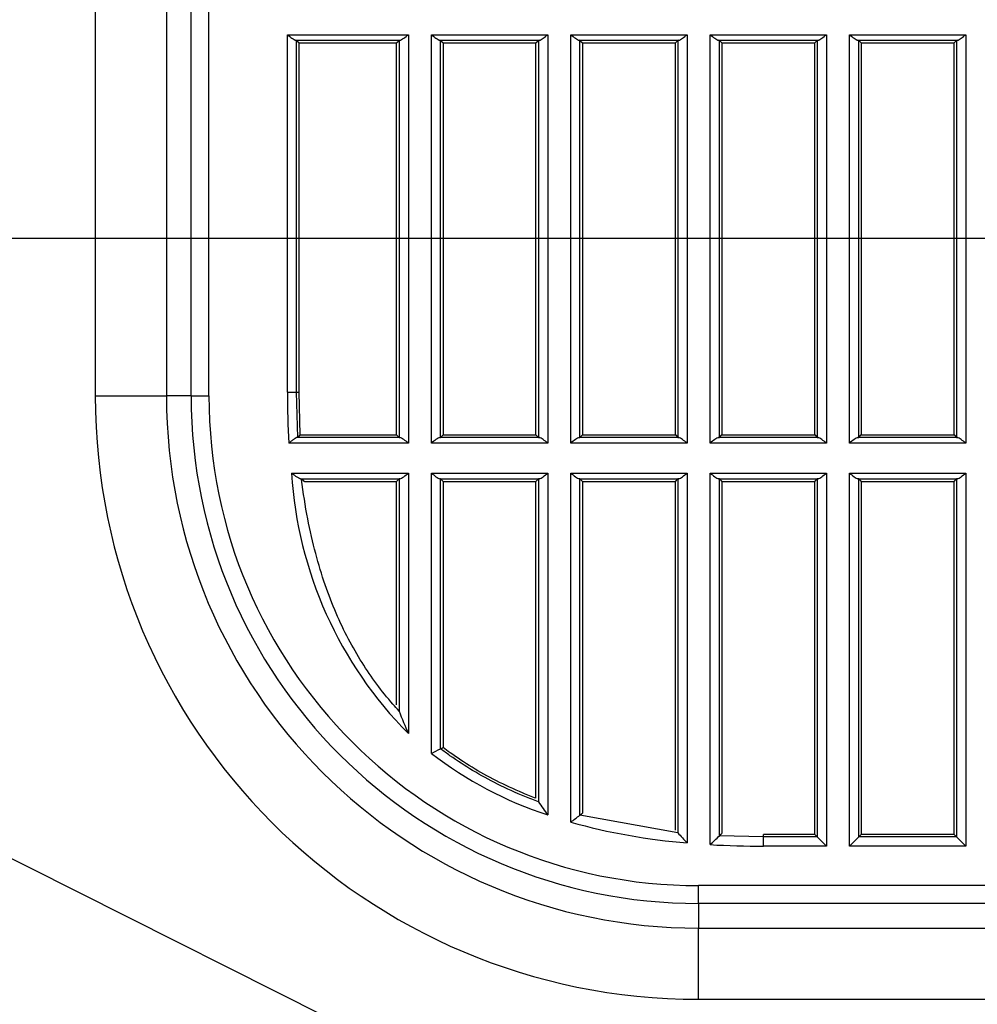
# Model space of a CAD drawing. Extents: x 48 to 181, y 73 to 250.
# Drawn here: x 65 to 70, y 94 to 99 of the extents above; entities that cross this region are included whole.
import ezdxf

# ---------------------------------------------------------------- set-up
doc = ezdxf.new("R2010")
doc.units = 0
for name, color, linetype in [('____MSBR', 7, 'CONTINUOUS'), ('____MSBR_33', 7, 'CONTINUOUS'), ('DEFAULT', 7, 'CONTINUOUS'), ('DV4_ﾃﾞﾌｫﾙﾄ', 7, 'CONTINUOUS')]:
    doc.layers.add(name, color=color, linetype=linetype)

# ---------------------------------------------------------------- blocks, each defined once
blk = doc.blocks.new('SEANNOT_GROUP1')
at = {"layer": 'DEFAULT', "color": 136, "linetype": 'CONTINUOUS'}
blk.add_lwpolyline([(105.1257, 74.264), (58.2062, 97.8808)], dxfattribs=at)
blk = doc.blocks.new('SE3')
at = {"layer": '____MSBR', "color": 7, "linetype": 'CONTINUOUS'}
for p, q in [((64.9651, 109.953), (64.9651, 97.1963)), ((65.3483, 109.953), (65.3483, 97.1963)), ((65.4811, 97.1963), (65.4811, 105.9354)), ((65.5769, 97.1963), (65.5769, 105.9354)), ((65.9989, 97.2159), (65.9989, 99.1405)), ((65.9989, 99.1405), (66.6502, 99.1405)), ((66.6502, 99.1405), (66.6502, 96.9425)), ((66.7738, 99.1405), (67.4002, 99.1405)), ((66.7738, 96.9425), (66.7738, 99.1405)), ((67.4002, 99.1405), (67.4002, 96.9425)), ((67.5238, 99.1405), (68.1502, 99.1405)), ((67.5238, 96.9425), (67.5238, 99.1405)), ((68.1502, 99.1405), (68.1502, 96.9425)), ((68.2738, 99.1405), (68.9002, 99.1405)), ((68.2738, 96.9425), (68.2738, 99.1405)), ((68.9002, 99.1405), (68.9002, 96.9425)), ((69.0238, 99.1405), (69.6502, 99.1405)), ((69.0238, 96.9425), (69.0238, 99.1405)), ((69.6502, 99.1405), (69.6502, 96.9425)), ((66.044, 99.1105), (66.6051, 99.1105)), ((66.0488, 99.1095), (66.0621, 99.0963)), ((66.0488, 97.2159), (66.0488, 99.1095)), ((66.0621, 97.2159), (66.0621, 99.0963)), ((66.0621, 99.0963), (66.587, 99.0963)), ((66.587, 99.0963), (66.6002, 99.1095)), ((66.587, 96.9867), (66.587, 99.0963)), ((66.6002, 99.1095), (66.6002, 96.9735)), ((66.8189, 99.1105), (67.3551, 99.1105)), ((66.8238, 99.1095), (66.837, 99.0963)), ((66.8238, 96.9735), (66.8238, 99.1095)), ((66.837, 99.0963), (66.837, 96.9867)), ((66.837, 99.0963), (67.337, 99.0963)), ((67.337, 99.0963), (67.3502, 99.1095)), ((67.337, 96.9867), (67.337, 99.0963)), ((67.3502, 99.1095), (67.3502, 96.9735)), ((67.5689, 99.1105), (68.1051, 99.1105)), ((67.5738, 99.1095), (67.587, 99.0963)), ((67.5738, 96.9735), (67.5738, 99.1095)), ((67.587, 99.0963), (67.587, 96.9867)), ((67.587, 99.0963), (68.087, 99.0963)), ((68.087, 99.0963), (68.1002, 99.1095)), ((68.087, 96.9867), (68.087, 99.0963)), ((68.1002, 99.1095), (68.1002, 96.9735)), ((68.3189, 99.1105), (68.8551, 99.1105)), ((68.3238, 99.1095), (68.337, 99.0963)), ((68.3238, 96.9735), (68.3238, 99.1095)), ((68.337, 99.0963), (68.337, 96.9867)), ((68.337, 99.0963), (68.837, 99.0963)), ((68.837, 99.0963), (68.8502, 99.1095)), ((68.837, 96.9867), (68.837, 99.0963)), ((68.8502, 99.1095), (68.8502, 96.9735)), ((69.0689, 99.1105), (69.6051, 99.1105)), ((69.0738, 99.1095), (69.087, 99.0963)), ((69.0738, 96.9735), (69.0738, 99.1095)), ((69.087, 99.0963), (69.087, 96.9867)), ((69.087, 99.0963), (69.587, 99.0963)), ((69.587, 99.0963), (69.6002, 99.1095)), ((69.587, 96.9867), (69.587, 99.0963)), ((69.6002, 99.1095), (69.6002, 96.9735)), ((64.9651, 97.1963), (65.3483, 97.1963)), ((65.4811, 97.1963), (65.3483, 97.1963)), ((65.4811, 97.1963), (65.5769, 97.1963)), ((65.9989, 97.2159), (66.0488, 97.2159)), ((66.0556, 96.9735), (66.0488, 97.2159)), ((66.0488, 97.2159), (66.0621, 97.2159)), ((66.0682, 96.9867), (66.0621, 97.2159)), ((66.0556, 96.9735), (66.0509, 96.9725)), ((66.6051, 96.9725), (66.0509, 96.9725)), ((66.0682, 96.9867), (66.587, 96.9867)), ((66.587, 96.9867), (66.6002, 96.9735)), ((67.3551, 96.9725), (66.8189, 96.9725)), ((66.8238, 96.9735), (66.837, 96.9867)), ((66.837, 96.9867), (67.337, 96.9867)), ((67.337, 96.9867), (67.3502, 96.9735)), ((68.1051, 96.9725), (67.5689, 96.9725)), ((67.5738, 96.9735), (67.587, 96.9867)), ((67.587, 96.9867), (68.087, 96.9867)), ((68.087, 96.9867), (68.1002, 96.9735)), ((68.8551, 96.9725), (68.3189, 96.9725)), ((68.3238, 96.9735), (68.337, 96.9867)), ((68.337, 96.9867), (68.837, 96.9867)), ((68.837, 96.9867), (68.8502, 96.9735)), ((69.6051, 96.9725), (69.0689, 96.9725)), ((69.0738, 96.9735), (69.087, 96.9867)), ((69.087, 96.9867), (69.587, 96.9867)), ((69.587, 96.9867), (69.6002, 96.9735)), ((66.6502, 96.9425), (66.0075, 96.9425)), ((67.4002, 96.9425), (66.7738, 96.9425)), ((68.1502, 96.9425), (67.5238, 96.9425)), ((68.9002, 96.9425), (68.2738, 96.9425)), ((69.6502, 96.9425), (69.0238, 96.9425)), ((66.0216, 96.7809), (66.6502, 96.7809)), ((66.6502, 96.7809), (66.6502, 95.3794)), ((66.7738, 96.7809), (67.4002, 96.7809)), ((66.7738, 95.2731), (66.7738, 96.7809)), ((67.4002, 96.7809), (67.4002, 94.9413)), ((67.5238, 96.7809), (68.1502, 96.7809)), ((67.5238, 94.9027), (67.5238, 96.7809)), ((68.1502, 96.7809), (68.1502, 94.7909)), ((68.2738, 96.7809), (68.9002, 96.7809)), ((68.2738, 94.7818), (68.2738, 96.7809)), ((68.9002, 96.7809), (68.9002, 94.7735)), ((69.0238, 96.7809), (69.6502, 96.7809)), ((69.0238, 94.7735), (69.0238, 96.7809)), ((69.6502, 96.7809), (69.6502, 94.7735)), ((66.0704, 96.7509), (66.0754, 96.7499)), ((66.0704, 96.7509), (66.6051, 96.7509)), ((66.0903, 96.7367), (66.587, 96.7367)), ((66.587, 96.7367), (66.6002, 96.7499)), ((66.587, 95.535), (66.587, 96.7367)), ((66.6002, 96.7499), (66.6002, 95.5007)), ((66.8189, 96.7509), (67.3551, 96.7509)), ((66.8238, 96.7499), (66.837, 96.7367)), ((66.8238, 95.2976), (66.8238, 96.7499)), ((66.837, 96.7367), (66.837, 95.3041)), ((66.837, 96.7367), (67.337, 96.7367)), ((67.337, 96.7367), (67.3502, 96.7499)), ((67.337, 95.0311), (67.337, 96.7367)), ((67.3502, 96.7499), (67.3502, 95.012)), ((67.5689, 96.7509), (68.1051, 96.7509)), ((67.5738, 96.7499), (67.587, 96.7367)), ((67.5738, 94.9406), (67.5738, 96.7499)), ((67.587, 96.7367), (67.587, 94.9508)), ((67.587, 96.7367), (68.087, 96.7367)), ((68.087, 96.7367), (68.1002, 96.7499)), ((68.087, 94.8605), (68.087, 96.7367)), ((68.1002, 96.7499), (68.1002, 94.8458)), ((68.3189, 96.7509), (68.8551, 96.7509)), ((68.3238, 96.7499), (68.337, 96.7367)), ((68.3238, 94.8291), (68.3238, 96.7499)), ((68.337, 96.7367), (68.337, 94.8417)), ((68.337, 96.7367), (68.837, 96.7367)), ((68.837, 96.7367), (68.8502, 96.7499)), ((68.837, 94.8367), (68.837, 96.7367)), ((68.8502, 96.7499), (68.8502, 94.8235)), ((69.0689, 96.7509), (69.6051, 96.7509)), ((69.0738, 96.7499), (69.087, 96.7367)), ((69.0738, 94.8235), (69.0738, 96.7499)), ((69.087, 96.7367), (69.087, 94.8367)), ((69.087, 96.7367), (69.587, 96.7367)), ((69.587, 96.7367), (69.6002, 96.7499)), ((69.587, 94.8367), (69.587, 96.7367)), ((69.6002, 96.7499), (69.6002, 94.8235)), ((68.1002, 94.8458), (67.5738, 94.9406)), ((68.562, 94.8235), (68.3238, 94.8291)), ((68.837, 94.8367), (68.562, 94.8367)), ((68.562, 94.8235), (68.562, 94.8367)), ((68.8502, 94.8235), (68.562, 94.8235)), ((68.837, 94.8367), (68.8502, 94.8235)), ((68.8502, 94.8235), (68.9002, 94.7735)), ((69.0238, 94.7735), (69.0738, 94.8235)), ((69.087, 94.8367), (69.0738, 94.8235)), ((69.6002, 94.8235), (69.0738, 94.8235)), ((69.587, 94.8367), (69.087, 94.8367)), ((69.587, 94.8367), (69.6002, 94.8235)), ((69.6002, 94.8235), (69.6502, 94.7735)), ((68.9002, 94.7735), (68.562, 94.7735)), ((69.6502, 94.7735), (69.0238, 94.7735)), ((68.212, 94.4654), (68.212, 94.5612)), ((75.712, 94.5612), (68.212, 94.5612)), ((75.712, 94.4654), (68.212, 94.4654)), ((68.212, 94.4654), (68.212, 94.3326)), ((68.212, 93.9494), (68.212, 94.3326)), ((68.212, 94.3326), (75.712, 94.3326)), ((68.212, 93.9494), (75.712, 93.9494))]:
    blk.add_line(p, q, dxfattribs=at)
for centre, radius, start, end in [((68.212, 97.1963), 3.2469, 180, 270), ((68.212, 97.1963), 2.8637, 180, 270), ((68.212, 97.1963), 2.7309, 180, 270), ((68.212, 97.1963), 2.6351, 180, 270), ((70.2343, 97.2127), 4.2354, 179.9569, 183.6575), ((68.1951, 96.9141), 2.1776, 183.5069, 224.8092), ((70.1447, 96.8891), 3.8067, 201.3901, 203.3643), ((63.4986, 102.0141), 7.4946, 295.91358, 296.33874), ((68.0555, 96.9354), 2.099, 232.3679, 251.8087), ((71.8932, 98.1662), 5.5306, 214.7725, 215.6694), ((63.1227, 100.7469), 7.316, 306.98228, 307.47339), ((68.4237, 98.1335), 3.3538, 254.4366, 265.3225), ((74.8139, 100.9014), 9.0412, 222.04957, 222.51987), ((62.2424, 101.1969), 8.8052, 313.23454, 313.68215), ((68.5587, 99.677), 4.9035, 266.6696, 270.0385)]:
    blk.add_arc(centre, radius, start, end, dxfattribs=at)
for centre, major_axis, start_param, end_param in [((65.9989, 99.1094), (0.05, 0), 0.05236, 0.446046), ((66.6502, 99.1094), (-0.05, 0), -0.446046, -0.05236), ((66.7738, 99.1094), (0.05, 0), 0.05236, 0.446046), ((67.4002, 99.1094), (-0.05, 0), -0.446046, -0.05236), ((67.5238, 99.1094), (0.05, 0), 0.05236, 0.446046), ((68.1502, 99.1094), (-0.05, 0), -0.446046, -0.05236), ((68.2738, 99.1094), (0.05, 0), 0.05236, 0.446046), ((68.9002, 99.1094), (-0.05, 0), -0.446046, -0.05236), ((69.0238, 99.1094), (0.05, 0), 0.05236, 0.446046), ((69.6502, 99.1094), (-0.05, 0), -0.446046, -0.05236), ((66.6502, 96.9736), (-0.05, 0), 0.05236, 0.446046), ((66.7738, 96.9736), (0.05, 0), -0.446046, -0.05236), ((67.4002, 96.9736), (-0.05, 0), 0.05236, 0.446046), ((67.5238, 96.9736), (0.05, 0), -0.446046, -0.05236), ((68.1502, 96.9736), (-0.05, 0), 0.05236, 0.446046), ((68.2738, 96.9736), (0.05, 0), -0.446046, -0.05236), ((68.9002, 96.9736), (-0.05, 0), 0.05236, 0.446046), ((69.0238, 96.9736), (0.05, 0), -0.446046, -0.05236), ((69.6502, 96.9736), (-0.05, 0), 0.05236, 0.446046), ((66.6502, 96.7498), (-0.05, 0), -0.446046, -0.05236), ((66.7738, 96.7498), (0.05, 0), 0.05236, 0.446046), ((67.4002, 96.7498), (-0.05, 0), -0.446046, -0.05236), ((67.5238, 96.7498), (0.05, 0), 0.05236, 0.446046), ((68.1502, 96.7498), (-0.05, 0), -0.446046, -0.05236), ((68.2738, 96.7498), (0.05, 0), 0.05236, 0.446046), ((68.9002, 96.7498), (-0.05, 0), -0.446046, -0.05236), ((69.0238, 96.7498), (0.05, 0), 0.05236, 0.446046), ((69.6502, 96.7498), (-0.05, 0), -0.446046, -0.05236)]:
    blk.add_ellipse(centre, major_axis=major_axis, ratio=0.052408, start_param=start_param, end_param=end_param, dxfattribs=at)
for points, knots in [([(65.9989, 99.1405), (66.0074, 99.1339), (66.016, 99.1272), (66.0318, 99.1159), (66.0393, 99.111), (66.044, 99.1105)], [0, 0, 0, 0, 0.5, 0.5, 1, 1, 1, 1]), ([(66.6051, 99.1105), (66.6098, 99.111), (66.6173, 99.1159), (66.6331, 99.1272), (66.6417, 99.1339), (66.6502, 99.1405)], [0, 0, 0, 0, 0.5, 0.5, 1, 1, 1, 1]), ([(66.7738, 99.1405), (66.7823, 99.134), (66.7909, 99.1272), (66.8028, 99.1188), (66.8066, 99.1162), (66.8135, 99.1122), (66.8166, 99.1108), (66.8189, 99.1105)], [0, 0, 0, 0, 0.5, 0.5, 0.75, 0.75, 1, 1, 1, 1]), ([(67.3551, 99.1105), (67.3598, 99.111), (67.3673, 99.1159), (67.3831, 99.1272), (67.3917, 99.1339), (67.4002, 99.1405)], [0, 0, 0, 0, 0.5, 0.5, 1, 1, 1, 1]), ([(67.5238, 99.1405), (67.5323, 99.1339), (67.5409, 99.1272), (67.5567, 99.1159), (67.5642, 99.111), (67.5689, 99.1105)], [0, 0, 0, 0, 0.5, 0.5, 1, 1, 1, 1]), ([(68.1051, 99.1105), (68.1098, 99.111), (68.1173, 99.1159), (68.1331, 99.1272), (68.1417, 99.1339), (68.1502, 99.1405)], [0, 0, 0, 0, 0.5, 0.5, 1, 1, 1, 1]), ([(68.2738, 99.1405), (68.2823, 99.134), (68.2909, 99.1272), (68.3028, 99.1188), (68.3066, 99.1162), (68.3135, 99.1122), (68.3166, 99.1108), (68.3189, 99.1105)], [0, 0, 0, 0, 0.5, 0.5, 0.75, 0.75, 1, 1, 1, 1]), ([(68.8551, 99.1105), (68.8598, 99.111), (68.8673, 99.1159), (68.8831, 99.1272), (68.8917, 99.1339), (68.9002, 99.1405)], [0, 0, 0, 0, 0.5, 0.5, 1, 1, 1, 1]), ([(69.0238, 99.1405), (69.0323, 99.134), (69.0409, 99.1272), (69.0528, 99.1188), (69.0566, 99.1162), (69.0635, 99.1122), (69.0666, 99.1108), (69.0689, 99.1105)], [0, 0, 0, 0, 0.5, 0.5, 0.75, 0.75, 1, 1, 1, 1]), ([(69.6051, 99.1105), (69.6098, 99.111), (69.6173, 99.1159), (69.6331, 99.1272), (69.6417, 99.1339), (69.6502, 99.1405)], [0, 0, 0, 0, 0.5, 0.5, 1, 1, 1, 1]), ([(66.0509, 96.9725), (66.0502, 96.9723), (66.0487, 96.9721), (66.0461, 96.971), (66.043, 96.9694), (66.0395, 96.9672), (66.0351, 96.9642), (66.0296, 96.9601), (66.0232, 96.9551), (66.0157, 96.9492), (66.0106, 96.945), (66.0075, 96.9425)], [0, 0, 0, 0, 0.072679, 0.149666, 0.231364, 0.31811, 0.410186, 0.538175, 0.685377, 0.813952, 1, 1, 1, 1]), ([(66.6502, 96.9425), (66.6417, 96.949), (66.6331, 96.9558), (66.6212, 96.9642), (66.6174, 96.9668), (66.6105, 96.9708), (66.6074, 96.9722), (66.6051, 96.9725)], [0, 0, 0, 0, 0.5, 0.5, 0.75, 0.75, 1, 1, 1, 1]), ([(66.8189, 96.9725), (66.8142, 96.972), (66.8067, 96.967), (66.7909, 96.9558), (66.7823, 96.9491), (66.7738, 96.9425)], [0, 0, 0, 0, 0.5, 0.5, 1, 1, 1, 1]), ([(67.4002, 96.9425), (67.3917, 96.9491), (67.3831, 96.9558), (67.3673, 96.967), (67.3598, 96.972), (67.3551, 96.9725)], [0, 0, 0, 0, 0.5, 0.5, 1, 1, 1, 1]), ([(67.5689, 96.9725), (67.5642, 96.972), (67.5567, 96.967), (67.5409, 96.9558), (67.5323, 96.9491), (67.5238, 96.9425)], [0, 0, 0, 0, 0.5, 0.5, 1, 1, 1, 1]), ([(68.1502, 96.9425), (68.1417, 96.9491), (68.1331, 96.9558), (68.1173, 96.967), (68.1098, 96.972), (68.1051, 96.9725)], [0, 0, 0, 0, 0.5, 0.5, 1, 1, 1, 1]), ([(68.3189, 96.9725), (68.3142, 96.972), (68.3067, 96.967), (68.2909, 96.9558), (68.2823, 96.9491), (68.2738, 96.9425)], [0, 0, 0, 0, 0.5, 0.5, 1, 1, 1, 1]), ([(68.9002, 96.9425), (68.8917, 96.9491), (68.8831, 96.9558), (68.8673, 96.967), (68.8598, 96.972), (68.8551, 96.9725)], [0, 0, 0, 0, 0.5, 0.5, 1, 1, 1, 1]), ([(69.0689, 96.9725), (69.0642, 96.972), (69.0567, 96.967), (69.0409, 96.9558), (69.0323, 96.9491), (69.0238, 96.9425)], [0, 0, 0, 0, 0.5, 0.5, 1, 1, 1, 1]), ([(69.6502, 96.9425), (69.6417, 96.9491), (69.6331, 96.9558), (69.6173, 96.967), (69.6098, 96.972), (69.6051, 96.9725)], [0, 0, 0, 0, 0.5, 0.5, 1, 1, 1, 1]), ([(66.6051, 96.7509), (66.6098, 96.7515), (66.6173, 96.7564), (66.6331, 96.7676), (66.6417, 96.7743), (66.6502, 96.7809)], [0, 0, 0, 0, 0.5, 0.5, 1, 1, 1, 1]), ([(66.7738, 96.7809), (66.7823, 96.7744), (66.7909, 96.7676), (66.8028, 96.7592), (66.8066, 96.7566), (66.8135, 96.7526), (66.8166, 96.7512), (66.8189, 96.7509)], [0, 0, 0, 0, 0.5, 0.5, 0.75, 0.75, 1, 1, 1, 1]), ([(67.3551, 96.7509), (67.3598, 96.7515), (67.3673, 96.7564), (67.3831, 96.7676), (67.3917, 96.7743), (67.4002, 96.7809)], [0, 0, 0, 0, 0.5, 0.5, 1, 1, 1, 1]), ([(67.5238, 96.7809), (67.5323, 96.7743), (67.5409, 96.7676), (67.5567, 96.7564), (67.5642, 96.7515), (67.5689, 96.7509)], [0, 0, 0, 0, 0.5, 0.5, 1, 1, 1, 1]), ([(68.1051, 96.7509), (68.1098, 96.7515), (68.1173, 96.7564), (68.1331, 96.7676), (68.1417, 96.7743), (68.1502, 96.7809)], [0, 0, 0, 0, 0.5, 0.5, 1, 1, 1, 1]), ([(68.2738, 96.7809), (68.2823, 96.7744), (68.2909, 96.7676), (68.3028, 96.7592), (68.3066, 96.7566), (68.3135, 96.7526), (68.3166, 96.7512), (68.3189, 96.7509)], [0, 0, 0, 0, 0.5, 0.5, 0.75, 0.75, 1, 1, 1, 1]), ([(68.8551, 96.7509), (68.8598, 96.7515), (68.8673, 96.7564), (68.8831, 96.7676), (68.8917, 96.7743), (68.9002, 96.7809)], [0, 0, 0, 0, 0.5, 0.5, 1, 1, 1, 1]), ([(69.0238, 96.7809), (69.0323, 96.7744), (69.0409, 96.7676), (69.0528, 96.7592), (69.0566, 96.7566), (69.0635, 96.7526), (69.0666, 96.7512), (69.0689, 96.7509)], [0, 0, 0, 0, 0.5, 0.5, 0.75, 0.75, 1, 1, 1, 1]), ([(69.6051, 96.7509), (69.6098, 96.7515), (69.6173, 96.7564), (69.6331, 96.7676), (69.6417, 96.7743), (69.6502, 96.7809)], [0, 0, 0, 0, 0.5, 0.5, 1, 1, 1, 1]), ([(66.6002, 95.5007), (66.5889, 95.513), (66.547, 95.5596), (66.4782, 95.6451), (66.3983, 95.7621), (66.3251, 95.8895), (66.2587, 96.0291), (66.1994, 96.1826), (66.148, 96.3522), (66.1051, 96.5416), (66.0842, 96.6767), (66.0755, 96.7488), (66.0754, 96.7499)], [0, 0, 0, 0, 0.036505, 0.137003, 0.239631, 0.345849, 0.457454, 0.576247, 0.70391, 0.842681, 0.997504, 1, 1, 1, 1]), ([(67.3502, 95.012), (67.3259, 95.0211), (67.2514, 95.0501), (67.132, 95.1042), (66.9972, 95.1779), (66.8962, 95.2438), (66.8403, 95.2849), (66.8238, 95.2976)], [0, 0, 0, 0, 0.129525, 0.398021, 0.653015, 0.895776, 1, 1, 1, 1]), ([(67.337, 95.0311), (67.3132, 95.0402), (67.2384, 95.0701), (67.1214, 95.1244), (66.9913, 95.197), (66.8991, 95.2581), (66.8493, 95.2948), (66.837, 95.3041)], [0, 0, 0, 0, 0.119019, 0.383189, 0.647358, 0.911527, 1, 1, 1, 1])]:
    blk.add_open_spline(points, degree=3, knots=knots, dxfattribs=at)
for points, degree in [([(66.0682, 96.9867), (66.0619, 96.9801), (66.0556, 96.9735)], 2), ([(66.0216, 96.7809), (66.0249, 96.7785), (66.0313, 96.774), (66.0398, 96.7681), (66.0473, 96.763), (66.0538, 96.7588), (66.0594, 96.7554), (66.064, 96.753), (66.0676, 96.7515), (66.0696, 96.751), (66.0704, 96.7509)], 3), ([(66.0754, 96.7499), (66.0828, 96.7433), (66.0903, 96.7367)], 2), ([(66.8238, 95.2976), (66.8304, 95.3008), (66.837, 95.3041)], 2), ([(67.5738, 94.9406), (67.5804, 94.9457), (67.587, 94.9508)], 2), ([(68.3238, 94.8291), (68.3304, 94.8354), (68.337, 94.8417)], 2)]:
    blk.add_open_spline(points, degree=degree, dxfattribs=at)
blk.add_rational_spline([(68.562, 94.7735), (68.562, 94.8016), (68.562, 94.822), (68.562, 94.8235)], [1.15917573683, 0.946941421058, 0.946941421058, 1.15917573683], degree=3, dxfattribs=at)
at = {"layer": '____MSBR_33', "color": 7, "linetype": 'CONTINUOUS'}
for p, q in [((64.9651, 109.953), (64.9651, 97.1963)), ((65.3483, 109.953), (65.3483, 97.1963)), ((65.4811, 97.1963), (65.4811, 105.9354)), ((65.5769, 97.1963), (65.5769, 105.9354)), ((65.9989, 97.2159), (65.9989, 99.1405)), ((65.9989, 99.1405), (66.6502, 99.1405)), ((66.6502, 99.1405), (66.6502, 96.9425)), ((66.7738, 99.1405), (67.4002, 99.1405)), ((66.7738, 96.9425), (66.7738, 99.1405)), ((67.4002, 99.1405), (67.4002, 96.9425)), ((67.5238, 99.1405), (68.1502, 99.1405)), ((67.5238, 96.9425), (67.5238, 99.1405)), ((68.1502, 99.1405), (68.1502, 96.9425)), ((68.2738, 99.1405), (68.9002, 99.1405)), ((68.2738, 96.9425), (68.2738, 99.1405)), ((68.9002, 99.1405), (68.9002, 96.9425)), ((69.0238, 99.1405), (69.6502, 99.1405)), ((69.0238, 96.9425), (69.0238, 99.1405)), ((69.6502, 99.1405), (69.6502, 96.9425)), ((66.044, 99.1105), (66.6051, 99.1105)), ((66.0488, 99.1095), (66.0621, 99.0963)), ((66.0488, 97.2159), (66.0488, 99.1095)), ((66.0621, 97.2159), (66.0621, 99.0963)), ((66.0621, 99.0963), (66.587, 99.0963)), ((66.587, 99.0963), (66.6002, 99.1095)), ((66.587, 96.9867), (66.587, 99.0963)), ((66.6002, 99.1095), (66.6002, 96.9735)), ((66.8189, 99.1105), (67.3551, 99.1105)), ((66.8238, 99.1095), (66.837, 99.0963)), ((66.8238, 96.9735), (66.8238, 99.1095)), ((66.837, 99.0963), (66.837, 96.9867)), ((66.837, 99.0963), (67.337, 99.0963)), ((67.337, 99.0963), (67.3502, 99.1095)), ((67.337, 96.9867), (67.337, 99.0963)), ((67.3502, 99.1095), (67.3502, 96.9735)), ((67.5689, 99.1105), (68.1051, 99.1105)), ((67.5738, 99.1095), (67.587, 99.0963)), ((67.5738, 96.9735), (67.5738, 99.1095)), ((67.587, 99.0963), (67.587, 96.9867)), ((67.587, 99.0963), (68.087, 99.0963)), ((68.087, 99.0963), (68.1002, 99.1095)), ((68.087, 96.9867), (68.087, 99.0963)), ((68.1002, 99.1095), (68.1002, 96.9735)), ((68.3189, 99.1105), (68.8551, 99.1105)), ((68.3238, 99.1095), (68.337, 99.0963)), ((68.3238, 96.9735), (68.3238, 99.1095)), ((68.337, 99.0963), (68.337, 96.9867)), ((68.337, 99.0963), (68.837, 99.0963)), ((68.837, 99.0963), (68.8502, 99.1095)), ((68.837, 96.9867), (68.837, 99.0963)), ((68.8502, 99.1095), (68.8502, 96.9735)), ((69.0689, 99.1105), (69.6051, 99.1105)), ((69.0738, 99.1095), (69.087, 99.0963)), ((69.0738, 96.9735), (69.0738, 99.1095)), ((69.087, 99.0963), (69.087, 96.9867)), ((69.087, 99.0963), (69.587, 99.0963)), ((69.587, 99.0963), (69.6002, 99.1095)), ((69.587, 96.9867), (69.587, 99.0963)), ((69.6002, 99.1095), (69.6002, 96.9735)), ((64.9651, 97.1963), (65.3483, 97.1963)), ((65.4811, 97.1963), (65.3483, 97.1963)), ((65.4811, 97.1963), (65.5769, 97.1963)), ((65.9989, 97.2159), (66.0488, 97.2159)), ((66.0556, 96.9735), (66.0488, 97.2159)), ((66.0488, 97.2159), (66.0621, 97.2159)), ((66.0682, 96.9867), (66.0621, 97.2159)), ((66.0556, 96.9735), (66.0509, 96.9725)), ((66.6051, 96.9725), (66.0509, 96.9725)), ((66.0682, 96.9867), (66.587, 96.9867)), ((66.587, 96.9867), (66.6002, 96.9735)), ((67.3551, 96.9725), (66.8189, 96.9725)), ((66.8238, 96.9735), (66.837, 96.9867)), ((66.837, 96.9867), (67.337, 96.9867)), ((67.337, 96.9867), (67.3502, 96.9735)), ((68.1051, 96.9725), (67.5689, 96.9725)), ((67.5738, 96.9735), (67.587, 96.9867)), ((67.587, 96.9867), (68.087, 96.9867)), ((68.087, 96.9867), (68.1002, 96.9735)), ((68.8551, 96.9725), (68.3189, 96.9725)), ((68.3238, 96.9735), (68.337, 96.9867)), ((68.337, 96.9867), (68.837, 96.9867)), ((68.837, 96.9867), (68.8502, 96.9735)), ((69.6051, 96.9725), (69.0689, 96.9725)), ((69.0738, 96.9735), (69.087, 96.9867)), ((69.087, 96.9867), (69.587, 96.9867)), ((69.587, 96.9867), (69.6002, 96.9735)), ((66.6502, 96.9425), (66.0075, 96.9425)), ((67.4002, 96.9425), (66.7738, 96.9425)), ((68.1502, 96.9425), (67.5238, 96.9425)), ((68.9002, 96.9425), (68.2738, 96.9425)), ((69.6502, 96.9425), (69.0238, 96.9425)), ((66.0216, 96.7809), (66.6502, 96.7809)), ((66.6502, 96.7809), (66.6502, 95.3794)), ((66.7738, 96.7809), (67.4002, 96.7809)), ((66.7738, 95.2731), (66.7738, 96.7809)), ((67.4002, 96.7809), (67.4002, 94.9413)), ((67.5238, 96.7809), (68.1502, 96.7809)), ((67.5238, 94.9027), (67.5238, 96.7809)), ((68.1502, 96.7809), (68.1502, 94.7909)), ((68.2738, 96.7809), (68.9002, 96.7809)), ((68.2738, 94.7818), (68.2738, 96.7809)), ((68.9002, 96.7809), (68.9002, 94.7735)), ((69.0238, 96.7809), (69.6502, 96.7809)), ((69.0238, 94.7735), (69.0238, 96.7809)), ((69.6502, 96.7809), (69.6502, 94.7735)), ((66.0704, 96.7509), (66.0754, 96.7499)), ((66.0704, 96.7509), (66.6051, 96.7509)), ((66.0903, 96.7367), (66.587, 96.7367)), ((66.587, 96.7367), (66.6002, 96.7499)), ((66.587, 95.535), (66.587, 96.7367)), ((66.6002, 96.7499), (66.6002, 95.5007)), ((66.8189, 96.7509), (67.3551, 96.7509)), ((66.8238, 96.7499), (66.837, 96.7367)), ((66.8238, 95.2976), (66.8238, 96.7499)), ((66.837, 96.7367), (66.837, 95.3041)), ((66.837, 96.7367), (67.337, 96.7367)), ((67.337, 96.7367), (67.3502, 96.7499)), ((67.337, 95.0311), (67.337, 96.7367)), ((67.3502, 96.7499), (67.3502, 95.012)), ((67.5689, 96.7509), (68.1051, 96.7509)), ((67.5738, 96.7499), (67.587, 96.7367)), ((67.5738, 94.9406), (67.5738, 96.7499)), ((67.587, 96.7367), (67.587, 94.9508)), ((67.587, 96.7367), (68.087, 96.7367)), ((68.087, 96.7367), (68.1002, 96.7499)), ((68.087, 94.8605), (68.087, 96.7367)), ((68.1002, 96.7499), (68.1002, 94.8458)), ((68.3189, 96.7509), (68.8551, 96.7509)), ((68.3238, 96.7499), (68.337, 96.7367)), ((68.3238, 94.8291), (68.3238, 96.7499)), ((68.337, 96.7367), (68.337, 94.8417)), ((68.337, 96.7367), (68.837, 96.7367)), ((68.837, 96.7367), (68.8502, 96.7499)), ((68.837, 94.8367), (68.837, 96.7367)), ((68.8502, 96.7499), (68.8502, 94.8235)), ((69.0689, 96.7509), (69.6051, 96.7509)), ((69.0738, 96.7499), (69.087, 96.7367)), ((69.0738, 94.8235), (69.0738, 96.7499)), ((69.087, 96.7367), (69.087, 94.8367)), ((69.087, 96.7367), (69.587, 96.7367)), ((69.587, 96.7367), (69.6002, 96.7499)), ((69.587, 94.8367), (69.587, 96.7367)), ((69.6002, 96.7499), (69.6002, 94.8235)), ((68.1002, 94.8458), (67.5738, 94.9406)), ((68.562, 94.8235), (68.3238, 94.8291)), ((68.837, 94.8367), (68.562, 94.8367)), ((68.562, 94.8235), (68.562, 94.8367)), ((68.8502, 94.8235), (68.562, 94.8235)), ((68.837, 94.8367), (68.8502, 94.8235)), ((68.8502, 94.8235), (68.9002, 94.7735)), ((69.0238, 94.7735), (69.0738, 94.8235)), ((69.087, 94.8367), (69.0738, 94.8235)), ((69.6002, 94.8235), (69.0738, 94.8235)), ((69.587, 94.8367), (69.087, 94.8367)), ((69.587, 94.8367), (69.6002, 94.8235)), ((69.6002, 94.8235), (69.6502, 94.7735)), ((68.9002, 94.7735), (68.562, 94.7735)), ((69.6502, 94.7735), (69.0238, 94.7735)), ((68.212, 94.4654), (68.212, 94.5612)), ((75.712, 94.5612), (68.212, 94.5612)), ((75.712, 94.4654), (68.212, 94.4654)), ((68.212, 94.4654), (68.212, 94.3326)), ((68.212, 93.9494), (68.212, 94.3326)), ((68.212, 94.3326), (75.712, 94.3326)), ((68.212, 93.9494), (75.712, 93.9494))]:
    blk.add_line(p, q, dxfattribs=at)
for centre, radius, start, end in [((68.212, 97.1963), 3.2469, 180, 270), ((68.212, 97.1963), 2.8637, 180, 270), ((68.212, 97.1963), 2.7309, 180, 270), ((68.212, 97.1963), 2.6351, 180, 270), ((70.2343, 97.2127), 4.2354, 179.9569, 183.6575), ((68.1951, 96.9141), 2.1776, 183.5069, 224.8092), ((70.1447, 96.8891), 3.8067, 201.3901, 203.3643), ((63.4986, 102.0141), 7.4946, 295.91358, 296.33874), ((68.0555, 96.9354), 2.099, 232.3679, 251.8087), ((71.8932, 98.1662), 5.5306, 214.7725, 215.6694), ((63.1227, 100.7469), 7.316, 306.98228, 307.47339), ((68.4237, 98.1335), 3.3538, 254.4366, 265.3225), ((74.8139, 100.9014), 9.0412, 222.04957, 222.51987), ((62.2424, 101.1969), 8.8052, 313.23454, 313.68215), ((68.5587, 99.677), 4.9035, 266.6696, 270.0385)]:
    blk.add_arc(centre, radius, start, end, dxfattribs=at)
for centre, major_axis, start_param, end_param in [((65.9989, 99.1094), (0.05, 0), 0.05236, 0.446046), ((66.6502, 99.1094), (-0.05, 0), -0.446046, -0.05236), ((66.7738, 99.1094), (0.05, 0), 0.05236, 0.446046), ((67.4002, 99.1094), (-0.05, 0), -0.446046, -0.05236), ((67.5238, 99.1094), (0.05, 0), 0.05236, 0.446046), ((68.1502, 99.1094), (-0.05, 0), -0.446046, -0.05236), ((68.2738, 99.1094), (0.05, 0), 0.05236, 0.446046), ((68.9002, 99.1094), (-0.05, 0), -0.446046, -0.05236), ((69.0238, 99.1094), (0.05, 0), 0.05236, 0.446046), ((69.6502, 99.1094), (-0.05, 0), -0.446046, -0.05236), ((66.6502, 96.9736), (-0.05, 0), 0.05236, 0.446046), ((66.7738, 96.9736), (0.05, 0), -0.446046, -0.05236), ((67.4002, 96.9736), (-0.05, 0), 0.05236, 0.446046), ((67.5238, 96.9736), (0.05, 0), -0.446046, -0.05236), ((68.1502, 96.9736), (-0.05, 0), 0.05236, 0.446046), ((68.2738, 96.9736), (0.05, 0), -0.446046, -0.05236), ((68.9002, 96.9736), (-0.05, 0), 0.05236, 0.446046), ((69.0238, 96.9736), (0.05, 0), -0.446046, -0.05236), ((69.6502, 96.9736), (-0.05, 0), 0.05236, 0.446046), ((66.6502, 96.7498), (-0.05, 0), -0.446046, -0.05236), ((66.7738, 96.7498), (0.05, 0), 0.05236, 0.446046), ((67.4002, 96.7498), (-0.05, 0), -0.446046, -0.05236), ((67.5238, 96.7498), (0.05, 0), 0.05236, 0.446046), ((68.1502, 96.7498), (-0.05, 0), -0.446046, -0.05236), ((68.2738, 96.7498), (0.05, 0), 0.05236, 0.446046), ((68.9002, 96.7498), (-0.05, 0), -0.446046, -0.05236), ((69.0238, 96.7498), (0.05, 0), 0.05236, 0.446046), ((69.6502, 96.7498), (-0.05, 0), -0.446046, -0.05236)]:
    blk.add_ellipse(centre, major_axis=major_axis, ratio=0.052408, start_param=start_param, end_param=end_param, dxfattribs=at)
for points, knots in [([(65.9989, 99.1405), (66.0074, 99.1339), (66.016, 99.1272), (66.0318, 99.1159), (66.0393, 99.111), (66.044, 99.1105)], [0, 0, 0, 0, 0.5, 0.5, 1, 1, 1, 1]), ([(66.6051, 99.1105), (66.6098, 99.111), (66.6173, 99.1159), (66.6331, 99.1272), (66.6417, 99.1339), (66.6502, 99.1405)], [0, 0, 0, 0, 0.5, 0.5, 1, 1, 1, 1]), ([(66.7738, 99.1405), (66.7823, 99.134), (66.7909, 99.1272), (66.8028, 99.1188), (66.8066, 99.1162), (66.8135, 99.1122), (66.8166, 99.1108), (66.8189, 99.1105)], [0, 0, 0, 0, 0.5, 0.5, 0.75, 0.75, 1, 1, 1, 1]), ([(67.3551, 99.1105), (67.3598, 99.111), (67.3673, 99.1159), (67.3831, 99.1272), (67.3917, 99.1339), (67.4002, 99.1405)], [0, 0, 0, 0, 0.5, 0.5, 1, 1, 1, 1]), ([(67.5238, 99.1405), (67.5323, 99.1339), (67.5409, 99.1272), (67.5567, 99.1159), (67.5642, 99.111), (67.5689, 99.1105)], [0, 0, 0, 0, 0.5, 0.5, 1, 1, 1, 1]), ([(68.1051, 99.1105), (68.1098, 99.111), (68.1173, 99.1159), (68.1331, 99.1272), (68.1417, 99.1339), (68.1502, 99.1405)], [0, 0, 0, 0, 0.5, 0.5, 1, 1, 1, 1]), ([(68.2738, 99.1405), (68.2823, 99.134), (68.2909, 99.1272), (68.3028, 99.1188), (68.3066, 99.1162), (68.3135, 99.1122), (68.3166, 99.1108), (68.3189, 99.1105)], [0, 0, 0, 0, 0.5, 0.5, 0.75, 0.75, 1, 1, 1, 1]), ([(68.8551, 99.1105), (68.8598, 99.111), (68.8673, 99.1159), (68.8831, 99.1272), (68.8917, 99.1339), (68.9002, 99.1405)], [0, 0, 0, 0, 0.5, 0.5, 1, 1, 1, 1]), ([(69.0238, 99.1405), (69.0323, 99.134), (69.0409, 99.1272), (69.0528, 99.1188), (69.0566, 99.1162), (69.0635, 99.1122), (69.0666, 99.1108), (69.0689, 99.1105)], [0, 0, 0, 0, 0.5, 0.5, 0.75, 0.75, 1, 1, 1, 1]), ([(69.6051, 99.1105), (69.6098, 99.111), (69.6173, 99.1159), (69.6331, 99.1272), (69.6417, 99.1339), (69.6502, 99.1405)], [0, 0, 0, 0, 0.5, 0.5, 1, 1, 1, 1]), ([(66.0509, 96.9725), (66.0502, 96.9723), (66.0487, 96.9721), (66.0461, 96.971), (66.043, 96.9694), (66.0395, 96.9672), (66.0351, 96.9642), (66.0296, 96.9601), (66.0232, 96.9551), (66.0157, 96.9492), (66.0106, 96.945), (66.0075, 96.9425)], [0, 0, 0, 0, 0.072679, 0.149666, 0.231364, 0.31811, 0.410186, 0.538175, 0.685377, 0.813952, 1, 1, 1, 1]), ([(66.6502, 96.9425), (66.6417, 96.949), (66.6331, 96.9558), (66.6212, 96.9642), (66.6174, 96.9668), (66.6105, 96.9708), (66.6074, 96.9722), (66.6051, 96.9725)], [0, 0, 0, 0, 0.5, 0.5, 0.75, 0.75, 1, 1, 1, 1]), ([(66.8189, 96.9725), (66.8142, 96.972), (66.8067, 96.967), (66.7909, 96.9558), (66.7823, 96.9491), (66.7738, 96.9425)], [0, 0, 0, 0, 0.5, 0.5, 1, 1, 1, 1]), ([(67.4002, 96.9425), (67.3917, 96.9491), (67.3831, 96.9558), (67.3673, 96.967), (67.3598, 96.972), (67.3551, 96.9725)], [0, 0, 0, 0, 0.5, 0.5, 1, 1, 1, 1]), ([(67.5689, 96.9725), (67.5642, 96.972), (67.5567, 96.967), (67.5409, 96.9558), (67.5323, 96.9491), (67.5238, 96.9425)], [0, 0, 0, 0, 0.5, 0.5, 1, 1, 1, 1]), ([(68.1502, 96.9425), (68.1417, 96.9491), (68.1331, 96.9558), (68.1173, 96.967), (68.1098, 96.972), (68.1051, 96.9725)], [0, 0, 0, 0, 0.5, 0.5, 1, 1, 1, 1]), ([(68.3189, 96.9725), (68.3142, 96.972), (68.3067, 96.967), (68.2909, 96.9558), (68.2823, 96.9491), (68.2738, 96.9425)], [0, 0, 0, 0, 0.5, 0.5, 1, 1, 1, 1]), ([(68.9002, 96.9425), (68.8917, 96.9491), (68.8831, 96.9558), (68.8673, 96.967), (68.8598, 96.972), (68.8551, 96.9725)], [0, 0, 0, 0, 0.5, 0.5, 1, 1, 1, 1]), ([(69.0689, 96.9725), (69.0642, 96.972), (69.0567, 96.967), (69.0409, 96.9558), (69.0323, 96.9491), (69.0238, 96.9425)], [0, 0, 0, 0, 0.5, 0.5, 1, 1, 1, 1]), ([(69.6502, 96.9425), (69.6417, 96.9491), (69.6331, 96.9558), (69.6173, 96.967), (69.6098, 96.972), (69.6051, 96.9725)], [0, 0, 0, 0, 0.5, 0.5, 1, 1, 1, 1]), ([(66.6051, 96.7509), (66.6098, 96.7515), (66.6173, 96.7564), (66.6331, 96.7676), (66.6417, 96.7743), (66.6502, 96.7809)], [0, 0, 0, 0, 0.5, 0.5, 1, 1, 1, 1]), ([(66.7738, 96.7809), (66.7823, 96.7744), (66.7909, 96.7676), (66.8028, 96.7592), (66.8066, 96.7566), (66.8135, 96.7526), (66.8166, 96.7512), (66.8189, 96.7509)], [0, 0, 0, 0, 0.5, 0.5, 0.75, 0.75, 1, 1, 1, 1]), ([(67.3551, 96.7509), (67.3598, 96.7515), (67.3673, 96.7564), (67.3831, 96.7676), (67.3917, 96.7743), (67.4002, 96.7809)], [0, 0, 0, 0, 0.5, 0.5, 1, 1, 1, 1]), ([(67.5238, 96.7809), (67.5323, 96.7743), (67.5409, 96.7676), (67.5567, 96.7564), (67.5642, 96.7515), (67.5689, 96.7509)], [0, 0, 0, 0, 0.5, 0.5, 1, 1, 1, 1]), ([(68.1051, 96.7509), (68.1098, 96.7515), (68.1173, 96.7564), (68.1331, 96.7676), (68.1417, 96.7743), (68.1502, 96.7809)], [0, 0, 0, 0, 0.5, 0.5, 1, 1, 1, 1]), ([(68.2738, 96.7809), (68.2823, 96.7744), (68.2909, 96.7676), (68.3028, 96.7592), (68.3066, 96.7566), (68.3135, 96.7526), (68.3166, 96.7512), (68.3189, 96.7509)], [0, 0, 0, 0, 0.5, 0.5, 0.75, 0.75, 1, 1, 1, 1]), ([(68.8551, 96.7509), (68.8598, 96.7515), (68.8673, 96.7564), (68.8831, 96.7676), (68.8917, 96.7743), (68.9002, 96.7809)], [0, 0, 0, 0, 0.5, 0.5, 1, 1, 1, 1]), ([(69.0238, 96.7809), (69.0323, 96.7744), (69.0409, 96.7676), (69.0528, 96.7592), (69.0566, 96.7566), (69.0635, 96.7526), (69.0666, 96.7512), (69.0689, 96.7509)], [0, 0, 0, 0, 0.5, 0.5, 0.75, 0.75, 1, 1, 1, 1]), ([(69.6051, 96.7509), (69.6098, 96.7515), (69.6173, 96.7564), (69.6331, 96.7676), (69.6417, 96.7743), (69.6502, 96.7809)], [0, 0, 0, 0, 0.5, 0.5, 1, 1, 1, 1]), ([(66.6002, 95.5007), (66.5889, 95.513), (66.547, 95.5596), (66.4782, 95.6451), (66.3983, 95.7621), (66.3251, 95.8895), (66.2587, 96.0291), (66.1994, 96.1826), (66.148, 96.3522), (66.1051, 96.5416), (66.0842, 96.6767), (66.0755, 96.7488), (66.0754, 96.7499)], [0, 0, 0, 0, 0.036505, 0.137003, 0.239631, 0.345849, 0.457454, 0.576247, 0.70391, 0.842681, 0.997504, 1, 1, 1, 1]), ([(67.3502, 95.012), (67.3259, 95.0211), (67.2514, 95.0501), (67.132, 95.1042), (66.9972, 95.1779), (66.8962, 95.2438), (66.8403, 95.2849), (66.8238, 95.2976)], [0, 0, 0, 0, 0.129525, 0.398021, 0.653015, 0.895776, 1, 1, 1, 1]), ([(67.337, 95.0311), (67.3132, 95.0402), (67.2384, 95.0701), (67.1214, 95.1244), (66.9913, 95.197), (66.8991, 95.2581), (66.8493, 95.2948), (66.837, 95.3041)], [0, 0, 0, 0, 0.119019, 0.383189, 0.647358, 0.911527, 1, 1, 1, 1])]:
    blk.add_open_spline(points, degree=3, knots=knots, dxfattribs=at)
for points, degree in [([(66.0682, 96.9867), (66.0619, 96.9801), (66.0556, 96.9735)], 2), ([(66.0216, 96.7809), (66.0249, 96.7785), (66.0313, 96.774), (66.0398, 96.7681), (66.0473, 96.763), (66.0538, 96.7588), (66.0594, 96.7554), (66.064, 96.753), (66.0676, 96.7515), (66.0696, 96.751), (66.0704, 96.7509)], 3), ([(66.0754, 96.7499), (66.0828, 96.7433), (66.0903, 96.7367)], 2), ([(66.8238, 95.2976), (66.8304, 95.3008), (66.837, 95.3041)], 2), ([(67.5738, 94.9406), (67.5804, 94.9457), (67.587, 94.9508)], 2), ([(68.3238, 94.8291), (68.3304, 94.8354), (68.337, 94.8417)], 2)]:
    blk.add_open_spline(points, degree=degree, dxfattribs=at)
blk.add_rational_spline([(68.562, 94.7735), (68.562, 94.8016), (68.562, 94.822), (68.562, 94.8235)], [1.15917573683, 0.946941421058, 0.946941421058, 1.15917573683], degree=3, dxfattribs=at)
at = {"layer": 'DV4_ﾃﾞﾌｫﾙﾄ', "color": 7, "linetype": 'CONTINUOUS'}
blk.add_line((58.7469, 98.0463), (85.2881, 98.0463), dxfattribs=at)

msp = doc.modelspace()

# ---------------------------------------------------------------- block references
at = {"layer": 'DEFAULT'}
for name in ['SE3', 'SEANNOT_GROUP1']:
    msp.add_blockref(name, (0, 0), dxfattribs=at)

doc.saveas('drawing.dxf')
